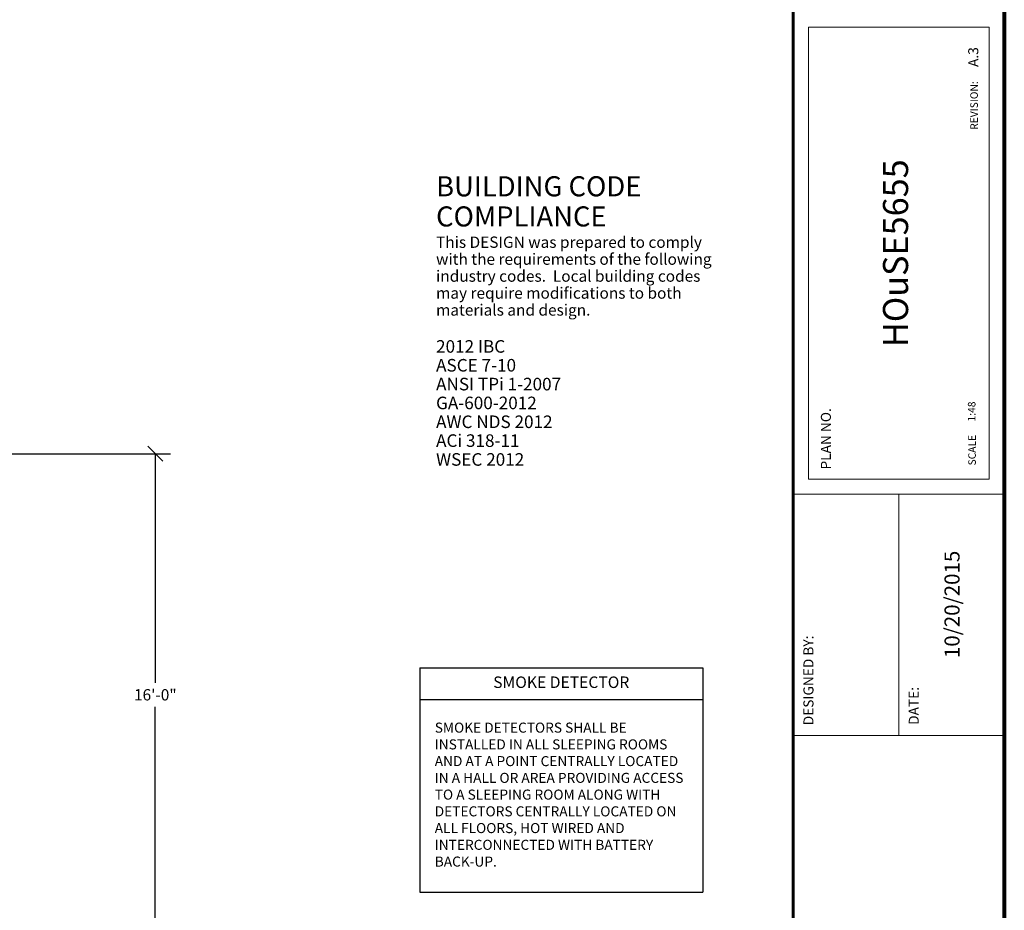
# Model space of a CAD drawing. Units: inches. Extents: x 12 to 1721, y 12 to 1140.
# Drawn here: x 1324 to 1716, y 578 to 933 of the extents above; entities that cross this region are included whole.
import ezdxf

# ---------------------------------------------------------------- set-up
doc = ezdxf.new("R2010")
doc.units = ezdxf.units.IN
doc.header["$LTSCALE"] = 48
doc.header["$MEASUREMENT"] = 0
doc.layers.add('BORDER', color=7, linetype='Continuous', lineweight=20)
doc.layers.add('DIM', color=7, linetype='Continuous', true_color=0x003c00)
doc.layers.add('NOTES', color=7, linetype='Continuous')
doc.styles.add('ARCHITECT', font='Flux Architect Regular.ttf', dxfattribs={"height": 5})
doc.styles.add('ARCHITECT4.5', font='Flux Architect Regular.ttf', dxfattribs={"height": 4.5})
doc.styles.add('SLDTEXTSTYLE0', font='GOTHIC.TTF', dxfattribs={"width": 0.913})
doc.styles.add('SLDTEXTSTYLE3', font='cour.ttf')
doc.styles.add('TABLES', font='arial.ttf', dxfattribs={"height": 7})
doc.dimstyles.new('ARCHITECT4.5', dxfattribs={"dimtxt": 4.5, "dimasz": 6, "dimexe": 6, "dimexo": 6, "dimgap": 2.5, "dimtad": 0, "dimtih": 1, "dimtoh": 1, "dimdec": 4, "dimrnd": 1e-09, "dimzin": 3, "dimdsep": 46, "dimlunit": 4, "dimtxsty": 'ARCHITECT4.5', "dimblk1": 'OBLIQUE', "dimblk2": 'OBLIQUE', "dimsah": 1, "dimcen": 3, "dimclrd": 256, "dimclre": 256, "dimclrt": 256, "dimadec": 1, "dimazin": 1, "dimtfac": 1, "dimtdec": 4, "dimtofl": 0, "dimtmove": 0, "dimatfit": 3, "dimfxl": 0, "dimfrac": 2, "dimtolj": 1, "dimtzin": 12, "dimlwd": -1, "dimlwe": -1, "dimarcsym": 0})

# ---------------------------------------------------------------- blocks, each defined once
blk = doc.blocks.new('*T144')
at = {"layer": 'NOTES', "linetype": 'ByBlock', "transparency": 16777216}
for p, q in [((0, 0), (112.7126669116694, 0)), ((0, 0), (0, -89.34632624832523)), ((112.7126669116694, 0), (112.7126669116694, -89.34632624832523)), ((0, -12.57142857079998), (112.7126669116694, -12.57142857079998)), ((0, -89.34632624832523), (112.7126669116694, -89.34632624832523))]:
    blk.add_line(p, q, dxfattribs=at)
at = {"layer": 'NOTES', "linetype": 'Continuous', "transparency": 16777216, "style": 'TABLES'}
for s, insert, char_height, width, attachment_point in [('SMOKE DETECTOR', (56.35633345583483, -6.285714285399877), 4.571428571200001, 112.6509526259581, 5), ('SMOKE DETECTORS SHALL BE INSTALLED IN ALL SLEEPING ROOMS AND AT A POINT CENTRALLY LOCATED IN A HALL OR AREA PROVIDING ACCESS TO A SLEEPING ROOM ALONG WITH DETECTORS CENTRALLY LOCATED ON ALL FLOORS, HOT WIRED AND INTERCONNECTED WITH BATTERY BACK-UP.', (6, -50.95887740956266), 3.9999999998, 100.7126669116693, 4)]:
    blk.add_mtext(s, dxfattribs=dict(at, insert=insert, char_height=char_height, width=width, attachment_point=attachment_point))
blk = doc.blocks.new('_OBLIQUE')
at = {"color": 0, "linetype": 'ByBlock', "lineweight": -2}
blk.add_line((-0.5, -0.5), (0.5, 0.5), dxfattribs=at)
blk = doc.blocks.new('*D149')
at = {"layer": 'Defpoints', "color": 0, "transparency": 16777216}
for p in [(1162.068070114387, 760.1566130795086), (1378.068070114387, 760.1566130795085), (1294.068070114387, 568.1566130795088)]:
    blk.add_point(p, dxfattribs=at)
at = {"layer": 'DIM', "transparency": 16777216}
for p, q in [((1168.068070114387, 760.1566130795086), (1384.068070114387, 760.1566130795085)), ((1378.068070114387, 760.1566130795085), (1378.068070114387, 668.943068037383)), ((1378.068070114387, 568.1566130795088), (1378.068070114387, 659.3701581216344)), ((1300.068070114387, 568.1566130795088), (1384.068070114387, 568.1566130795088))]:
    blk.add_line(p, q, dxfattribs=at)
at = {"layer": 'DIM', "transparency": 16777216, "xscale": 6, "yscale": 6, "zscale": 6}
for p, rotation in [((1378.068070114387, 760.1566130795085), 90), ((1378.068070114387, 568.1566130795088), 270)]:
    blk.add_blockref('_OBLIQUE', p, dxfattribs=dict(at, rotation=rotation))
at = {"layer": 'DIM', "transparency": 16777216, "insert": (1378.068070114387, 664.1566130795089), "char_height": 4.5, "attachment_point": 5, "style": 'ARCHITECT4.5'}
blk.add_mtext('\\A1;16\'-0"', dxfattribs=at)

msp = doc.modelspace()

# ---------------------------------------------------------------- linework, layer by layer
at = {"layer": 'BORDER', "lineweight": 60}
msp.add_line((1632, 12.00000000000019), (1632, 1140), dxfattribs=at)
at = {"layer": 'BORDER', "lineweight": 80}
msp.add_line((1716, 1131), (1716, 21.0000000000001), dxfattribs=at)
at = {"layer": 'BORDER'}
for p, q in [((1638, 930), (1710, 930)), ((1638, 930), (1638, 749.9999999999999)), ((1710, 930), (1710, 749.9999999999999)), ((1638, 749.9999999999999), (1710, 749.9999999999999)), ((1632, 743.9999999999999), (1716, 743.9999999999999)), ((1674, 647.9999999999998), (1674, 743.9999999999999)), ((1632, 647.9999999999998), (1716, 647.9999999999998))]:
    msp.add_line(p, q, dxfattribs=at)

# ---------------------------------------------------------------- block references
msp.add_blockref('*T144', (1483.287333088331, 674.8509916373358))

# ---------------------------------------------------------------- texts
at = {"layer": 'BORDER', "rotation": 90.0000000000002}
for s, insert, char_height, attachment_point, style in [('A.3', (1701.650833728301, 914.1797131741599), 4, 1, 'SLDTEXTSTYLE3'), ('REVISION:', (1702.473916920336, 889.1435111450176), 3, 1, 'SLDTEXTSTYLE0'), ('HOuSE5655', (1674, 840), 10, 5, 'ARCHITECT'), ('1:48', (1701.514404803092, 772.9902611729182), 3, 1, 'SLDTEXTSTYLE0'), ('PLAN NO.', (1642.981393516092, 753.8705156400624), 4, 1, 'SLDTEXTSTYLE0'), ('SCALE', (1701.670106065988, 755.503433835966), 3, 1, 'SLDTEXTSTYLE0'), ('10/20/2015', (1692.194632797975, 678.7710276403009), 5.999999999999999, 1, 'ARCHITECT'), ('DESIGNED BY:', (1636.037341332013, 652.0359016127682), 4, 1, 'SLDTEXTSTYLE0'), ('DATE:', (1677.954173764083, 652.200203917661), 4, 1, 'SLDTEXTSTYLE0')]:
    msp.add_mtext(s, dxfattribs=dict(at, insert=insert, char_height=char_height, attachment_point=attachment_point, style=style))
at = {"layer": 'NOTES', "insert": (1489.815413814355, 870.6492383442292), "char_height": 5, "width": 110.0993991973373, "attachment_point": 1, "line_spacing_factor": 0.9, "style": 'ARCHITECT'}
msp.add_mtext('{\\H1.6x;BUILDING CODE COMPLIANCE\\H0.625x;\\L\\P\\H0.4x;  \\P\\H2.25x;\\lThis DESIGN was prepared to comply with the requirements of the following industry codes.  Local building codes may require modifications to both materials and design.\\P}\\P2012 IBC\\PASCE 7-10\\PANSI TPi 1-2007\\PGA-600-2012\\PAWC NDS 2012\\PACi 318-11\\PWSEC 2012', dxfattribs=at)

# ---------------------------------------------------------------- dimensions: what is measured, and where the dimension line sits
at = {"layer": 'DIM'}
dim = msp.add_linear_dim(base=(1378.068070114387, 760.1566130795085), p1=(1294.068070114387, 568.1566130795088), p2=(1162.068070114387, 760.1566130795086), angle=90, dimstyle='ARCHITECT4.5', override={"dimfxl": 0.18}, dxfattribs=at)
dim.commit()
dim.dimension.update_dxf_attribs({"geometry": '*D149', "text_midpoint": (1378.068070114387, 664.1566130795089)})

doc.saveas('drawing.dxf')
